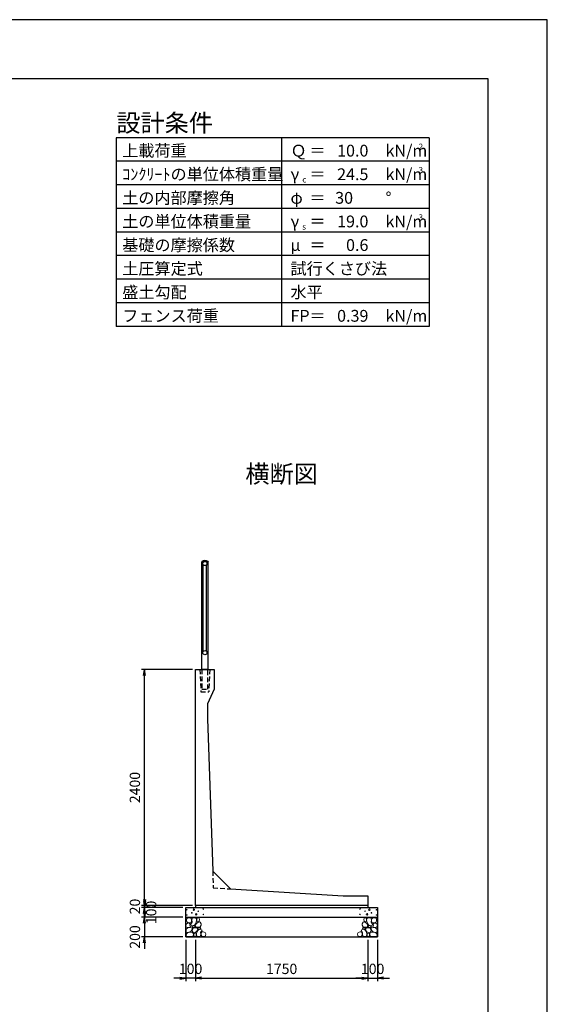
# Model space of a CAD drawing. Units: millimetres. Extents: x 0 to 25230, y 0 to 19989.
# Drawn here: x 19868 to 25230, y 7805 to 17820 of the extents above; entities that cross this region are included whole.
import ezdxf
from ezdxf.enums import TextEntityAlignment as Align

# ---------------------------------------------------------------- set-up
doc = ezdxf.new("R2010")
doc.units = ezdxf.units.MM
doc.header["$LTSCALE"] = 30
doc.header["$PDMODE"] = 3
doc.linetypes.add('HIDDEN2', pattern=[4.7625, 3.175, -1.5875])
doc.layers.add('D-DCR-HCHn', color=4, linetype='Continuous', lineweight=9)
for name, color, linetype in [('D-STR-DIM', 7, 'Continuous'), ('D-STR-STRn', 1, 'Continuous'), ('D-TTL', 2, 'Continuous'), ('D-TTL-FRAM', 2, 'Continuous'), ('D-TTL-LINE', 7, 'Continuous'), ('D-TTL-TXT', 7, 'Continuous')]:
    doc.layers.add(name, color=color, linetype=linetype)
doc.styles.add('ＭＳ ゴシック', font='MS Gothic.ttf')
doc.dimstyles.new('030', dxfattribs={"dimscale": 30, "dimtxt": 3.5, "dimasz": 2, "dimexe": 1, "dimexo": 1, "dimgap": 1, "dimtad": 1, "dimdec": 0, "dimdsep": 46, "dimtxsty": 'ＭＳ ゴシック', "dimblk": 'OPEN', "dimcen": -1, "dimaunit": 1, "dimadec": 4, "dimazin": 0, "dimtfac": 1, "dimtdec": 0, "dimtix": 1, "dimtmove": 2, "dimatfit": 0, "dimldrblk": 'OPEN', "dimfxl": 1, "dimarcsym": 0})

# ---------------------------------------------------------------- blocks, each defined once
blk = doc.blocks.new('_Open')
at = {"color": 0, "lineweight": -2}
for p, q in [((-1, 0.17), (0, 0)), ((-1, -0.17), (0, 0)), ((0, 0), (-1, 0))]:
    blk.add_line(p, q, dxfattribs=at)
blk = doc.blocks.new('*D70')
at = {"layer": 'D-STR-DIM', "color": 0, "lineweight": -2, "ltscale": 0.1, "transparency": 16777216}
for p, q in [((21625, 11210), (21105, 11210)), ((21135, 8870), (21135, 11150)), ((21625, 8810), (21105, 8810))]:
    blk.add_line(p, q, dxfattribs=at)
at = {"layer": 'Defpoints', "color": 0, "ltscale": 0.1, "transparency": 16777216}
for p in [(21135, 11210), (21655, 11210), (21655, 8810)]:
    blk.add_point(p, dxfattribs=at)
at = {"layer": 'D-STR-DIM', "color": 0, "lineweight": -2, "ltscale": 0.1, "transparency": 16777216, "xscale": 60, "yscale": 60, "zscale": 60}
for p, rotation in [((21135, 11210), 90), ((21135, 8810), 270)]:
    blk.add_blockref('_Open', p, dxfattribs=dict(at, rotation=rotation))
at = {"layer": 'D-STR-DIM', "color": 0, "ltscale": 0.1, "transparency": 16777216, "insert": (21052, 10010), "char_height": 105, "attachment_point": 5, "rotation": 90, "style": 'ＭＳ ゴシック'}
blk.add_mtext('2400', dxfattribs=at)
blk = doc.blocks.new('*D71')
at = {"layer": 'D-STR-DIM', "color": 0, "lineweight": -2, "ltscale": 0.1, "transparency": 16777216}
for p, q in [((21655, 8460), (21655, 8040)), ((23405, 8460), (23405, 8040)), ((21715, 8070), (23345, 8070))]:
    blk.add_line(p, q, dxfattribs=at)
at = {"layer": 'Defpoints', "color": 0, "ltscale": 0.1, "transparency": 16777216}
for p in [(21655, 8490), (23405, 8490), (23405, 8070)]:
    blk.add_point(p, dxfattribs=at)
at = {"layer": 'D-STR-DIM', "color": 0, "lineweight": -2, "ltscale": 0.1, "transparency": 16777216, "xscale": 60, "yscale": 60, "zscale": 60, "rotation": 180}
blk.add_blockref('_Open', (21655, 8070), dxfattribs=at)
at = {"layer": 'D-STR-DIM', "color": 0, "lineweight": -2, "ltscale": 0.1, "transparency": 16777216, "xscale": 60, "yscale": 60, "zscale": 60}
blk.add_blockref('_Open', (23405, 8070), dxfattribs=at)
at = {"layer": 'D-STR-DIM', "color": 0, "ltscale": 0.1, "transparency": 16777216, "insert": (22530, 8152), "char_height": 105, "attachment_point": 5, "style": 'ＭＳ ゴシック'}
blk.add_mtext('1750', dxfattribs=at)
blk = doc.blocks.new('*D72')
at = {"layer": 'D-STR-DIM', "color": 0, "lineweight": -2, "ltscale": 0.1, "transparency": 16777216}
for p, q in [((21555, 8460), (21555, 8040)), ((21655, 8460), (21655, 8040)), ((21495, 8070), (21435, 8070)), ((21655, 8070), (21555, 8070)), ((21715, 8070), (21775, 8070))]:
    blk.add_line(p, q, dxfattribs=at)
at = {"layer": 'Defpoints', "color": 0, "ltscale": 0.1, "transparency": 16777216}
for p in [(21555, 8490), (21655, 8490), (21555, 8070)]:
    blk.add_point(p, dxfattribs=at)
at = {"layer": 'D-STR-DIM', "color": 0, "lineweight": -2, "ltscale": 0.1, "transparency": 16777216, "xscale": 60, "yscale": 60, "zscale": 60}
blk.add_blockref('_Open', (21555, 8070), dxfattribs=at)
at = {"layer": 'D-STR-DIM', "color": 0, "lineweight": -2, "ltscale": 0.1, "transparency": 16777216, "xscale": 60, "yscale": 60, "zscale": 60, "rotation": 180}
blk.add_blockref('_Open', (21655, 8070), dxfattribs=at)
at = {"layer": 'D-STR-DIM', "color": 0, "ltscale": 0.1, "transparency": 16777216, "insert": (21605, 8152.5), "char_height": 105, "attachment_point": 5, "style": 'ＭＳ ゴシック'}
blk.add_mtext('100', dxfattribs=at)
blk = doc.blocks.new('*D73')
at = {"layer": 'D-STR-DIM', "color": 0, "lineweight": -2, "ltscale": 0.1, "transparency": 16777216}
for p, q in [((23405, 8460), (23405, 8040)), ((23505, 8460), (23505, 8040)), ((23345, 8070), (23285, 8070)), ((23405, 8070), (23505, 8070)), ((23565, 8070), (23625, 8070))]:
    blk.add_line(p, q, dxfattribs=at)
at = {"layer": 'Defpoints', "color": 0, "ltscale": 0.1, "transparency": 16777216}
for p in [(23405, 8490), (23505, 8490), (23505, 8070)]:
    blk.add_point(p, dxfattribs=at)
at = {"layer": 'D-STR-DIM', "color": 0, "lineweight": -2, "ltscale": 0.1, "transparency": 16777216, "xscale": 60, "yscale": 60, "zscale": 60}
blk.add_blockref('_Open', (23405, 8070), dxfattribs=at)
at = {"layer": 'D-STR-DIM', "color": 0, "lineweight": -2, "ltscale": 0.1, "transparency": 16777216, "xscale": 60, "yscale": 60, "zscale": 60, "rotation": 180}
blk.add_blockref('_Open', (23505, 8070), dxfattribs=at)
at = {"layer": 'D-STR-DIM', "color": 0, "ltscale": 0.1, "transparency": 16777216, "insert": (23455, 8152), "char_height": 105, "attachment_point": 5, "style": 'ＭＳ ゴシック'}
blk.add_mtext('100', dxfattribs=at)
blk = doc.blocks.new('*D74')
at = {"layer": 'D-STR-DIM', "color": 0, "lineweight": -2, "ltscale": 0.1, "transparency": 16777216}
for p, q in [((21135, 8870), (21135, 8930)), ((21625, 8810), (21105, 8810)), ((21525, 8790), (21105, 8790)), ((21135, 8810), (21135, 8790)), ((21135, 8730), (21135, 8670))]:
    blk.add_line(p, q, dxfattribs=at)
at = {"layer": 'Defpoints', "color": 0, "ltscale": 0.1, "transparency": 16777216}
for p in [(21135, 8790), (21555, 8790), (21655, 8810)]:
    blk.add_point(p, dxfattribs=at)
at = {"layer": 'D-STR-DIM', "color": 0, "lineweight": -2, "ltscale": 0.1, "transparency": 16777216, "xscale": 60, "yscale": 60, "zscale": 60}
for p, rotation in [((21135, 8810), 270), ((21135, 8790), 90)]:
    blk.add_blockref('_Open', p, dxfattribs=dict(at, rotation=rotation))
at = {"layer": 'D-STR-DIM', "color": 0, "ltscale": 0.1, "transparency": 16777216, "insert": (21052.5, 8800), "char_height": 105, "attachment_point": 5, "rotation": 90, "style": 'ＭＳ ゴシック'}
blk.add_mtext('20', dxfattribs=at)
blk = doc.blocks.new('*D75')
at = {"layer": 'D-STR-DIM', "color": 0, "lineweight": -2, "ltscale": 0.1, "transparency": 16777216}
for p, q in [((21135, 8850), (21135, 8910)), ((21525, 8790), (21105, 8790)), ((21135, 8790), (21135, 8690)), ((21525, 8690), (21105, 8690)), ((21135, 8630), (21135, 8570))]:
    blk.add_line(p, q, dxfattribs=at)
at = {"layer": 'Defpoints', "color": 0, "ltscale": 0.1, "transparency": 16777216}
for p in [(21555, 8790), (21135, 8690), (21555, 8690)]:
    blk.add_point(p, dxfattribs=at)
at = {"layer": 'D-STR-DIM', "color": 0, "lineweight": -2, "ltscale": 0.1, "transparency": 16777216, "xscale": 60, "yscale": 60, "zscale": 60}
for p, rotation in [((21135, 8790), 270), ((21135, 8690), 90)]:
    blk.add_blockref('_Open', p, dxfattribs=dict(at, rotation=rotation))
at = {"layer": 'D-STR-DIM', "color": 0, "ltscale": 0.1, "transparency": 16777216, "insert": (21217.5, 8740), "char_height": 105, "attachment_point": 5, "rotation": 90, "style": 'ＭＳ ゴシック'}
blk.add_mtext('100', dxfattribs=at)
blk = doc.blocks.new('*D76')
at = {"layer": 'D-STR-DIM', "color": 0, "lineweight": -2, "ltscale": 0.1, "transparency": 16777216}
for p, q in [((21135, 8750), (21135, 8810)), ((21525, 8690), (21105, 8690)), ((21135, 8690), (21135, 8490)), ((21525, 8490), (21105, 8490)), ((21135, 8430), (21135, 8370))]:
    blk.add_line(p, q, dxfattribs=at)
at = {"layer": 'Defpoints', "color": 0, "ltscale": 0.1, "transparency": 16777216}
for p in [(21555, 8690), (21135, 8490), (21555, 8490)]:
    blk.add_point(p, dxfattribs=at)
at = {"layer": 'D-STR-DIM', "color": 0, "lineweight": -2, "ltscale": 0.1, "transparency": 16777216, "xscale": 60, "yscale": 60, "zscale": 60}
for p, rotation in [((21135, 8690), 270), ((21135, 8490), 90)]:
    blk.add_blockref('_Open', p, dxfattribs=dict(at, rotation=rotation))
at = {"layer": 'D-STR-DIM', "color": 0, "ltscale": 0.1, "transparency": 16777216, "insert": (21052.5, 8490), "char_height": 105, "attachment_point": 5, "rotation": 90, "style": 'ＭＳ ゴシック'}
blk.add_mtext('200', dxfattribs=at)

msp = doc.modelspace()

# ---------------------------------------------------------------- linework, layer by layer
at = {"layer": 'D-DCR-HCHn'}
for points in [[(21562.3, 8623.8), (21555.3, 8603), (21564.6, 8589.1), (21587.7, 8586.8), (21603.5, 8593.6), (21597, 8609.9), (21601.6, 8619.2), (21592.3, 8628.4), (21578.5, 8633.1)], [(21606.2, 8681.6), (21585.4, 8686.2), (21566.9, 8677), (21564.6, 8656.2), (21569.2, 8640), (21592.3, 8633.1), (21608.5, 8633.1), (21615.4, 8644.6), (21615.4, 8670)], [(21624.7, 8683.9), (21617.8, 8663.1), (21620.1, 8640), (21603.9, 8614.6), (21624.7, 8603), (21647.8, 8614.6), (21661.7, 8633.1), (21666.3, 8663.1), (21661.7, 8679.3), (21647.8, 8686.2)], [(21664, 8628.4), (21652.4, 8600.7), (21661.7, 8589.1), (21689.4, 8589.1), (21701, 8593.8), (21712.5, 8609.9), (21712.5, 8623.8), (21701, 8642.3), (21687.1, 8644.6)], [(21668.6, 8679.3), (21668.6, 8651.5), (21680.2, 8644.6), (21691.7, 8651.5), (21694, 8667.7), (21691.7, 8681.6), (21675.5, 8686.2)], [(23396, 8628.4), (23407.6, 8600.7), (23398.3, 8589.1), (23370.6, 8589.1), (23359, 8593.8), (23347.5, 8609.9), (23347.5, 8623.8), (23359, 8642.3), (23372.9, 8644.6)], [(23391.4, 8679.3), (23391.4, 8651.5), (23379.8, 8644.6), (23368.3, 8651.5), (23366, 8667.7), (23368.3, 8681.6), (23384.5, 8686.2)], [(23435.3, 8683.9), (23442.2, 8663.1), (23439.9, 8640), (23456.1, 8614.6), (23435.3, 8603), (23412.2, 8614.6), (23398.3, 8633.1), (23393.7, 8663.1), (23398.3, 8679.3), (23412.2, 8686.2)], [(23453.8, 8681.6), (23474.6, 8686.2), (23493.1, 8677), (23495.4, 8656.2), (23490.8, 8640), (23467.7, 8633.1), (23451.5, 8633.1), (23444.6, 8644.6), (23444.6, 8670)], [(23497.7, 8623.8), (23504.7, 8603), (23495.4, 8589.1), (23472.3, 8586.8), (23456.5, 8593.6), (23463, 8609.9), (23458.4, 8619.2), (23467.7, 8628.4), (23481.5, 8633.1)], [(21606.2, 8547), (21623.3, 8572.7), (21621.1, 8579.1), (21597.6, 8585.5), (21576.2, 8583.4), (21561.2, 8570.6), (21559.1, 8555.6), (21561.2, 8540.6), (21578.3, 8536.3)], [(21614.7, 8493.5), (21629.7, 8499.9), (21634, 8521.3), (21625.4, 8536.3), (21610.4, 8540.6), (21591.2, 8538.4), (21569.8, 8529.9), (21559.1, 8517), (21559.1, 8502.1), (21565.5, 8493.5), (21591.2, 8495.6)], [(21629.3, 8603), (21617.8, 8593.8), (21622.4, 8586.8), (21638.6, 8586.8), (21645.5, 8589.1), (21650.1, 8598.4), (21643.2, 8605.3)], [(21666.1, 8547), (21676.8, 8572.7), (21668.2, 8583.4), (21642.5, 8583.4), (21631.8, 8579.1), (21621.1, 8564.1), (21621.1, 8551.3), (21631.8, 8534.2), (21644.7, 8532)], [(21661.8, 8499.9), (21661.8, 8525.6), (21651.1, 8532), (21640.4, 8525.6), (21638.3, 8510.6), (21640.4, 8497.8), (21655.4, 8493.5)], [(21702.5, 8495.6), (21708.9, 8514.9), (21706.7, 8536.3), (21721.7, 8559.9), (21702.5, 8570.6), (21681.1, 8559.9), (21668.2, 8542.7), (21663.9, 8514.9), (21668.2, 8499.9), (21681.1, 8493.5)], [(21698.2, 8570.6), (21708.9, 8579.1), (21704.6, 8585.5), (21689.6, 8585.5), (21683.2, 8583.4), (21678.9, 8574.8), (21685.3, 8568.4)], [(21719.6, 8497.8), (21738.8, 8493.5), (21756, 8502.1), (21758.1, 8521.3), (21753.8, 8536.3), (21732.4, 8542.7), (21717.4, 8542.7), (21711, 8532), (21711, 8508.5)], [(23340.4, 8497.8), (23321.2, 8493.5), (23304, 8502.1), (23301.9, 8521.3), (23306.2, 8536.3), (23327.6, 8542.7), (23342.6, 8542.7), (23349, 8532), (23349, 8508.5)], [(23357.5, 8495.6), (23351.1, 8514.9), (23353.3, 8536.3), (23338.3, 8559.9), (23357.5, 8570.6), (23378.9, 8559.9), (23391.8, 8542.7), (23396.1, 8514.9), (23391.8, 8499.9), (23378.9, 8493.5)], [(23361.8, 8570.6), (23351.1, 8579.1), (23355.4, 8585.5), (23370.4, 8585.5), (23376.8, 8583.4), (23381.1, 8574.8), (23374.7, 8568.4)], [(23393.9, 8547), (23383.2, 8572.7), (23391.8, 8583.4), (23417.5, 8583.4), (23428.2, 8579.1), (23438.9, 8564.1), (23438.9, 8551.3), (23428.2, 8534.2), (23415.3, 8532)], [(23398.2, 8499.9), (23398.2, 8525.6), (23408.9, 8532), (23419.6, 8525.6), (23421.7, 8510.6), (23419.6, 8497.8), (23404.6, 8493.5)], [(23430.7, 8603), (23442.2, 8593.8), (23437.6, 8586.8), (23421.4, 8586.8), (23414.5, 8589.1), (23409.9, 8598.4), (23416.8, 8605.3)], [(23445.3, 8493.5), (23430.3, 8499.9), (23426, 8521.3), (23434.6, 8536.3), (23449.6, 8540.6), (23468.8, 8538.4), (23490.2, 8529.9), (23500.9, 8517), (23500.9, 8502.1), (23494.5, 8493.5), (23468.8, 8495.6)], [(23453.8, 8547), (23436.7, 8572.7), (23438.9, 8579.1), (23462.4, 8585.5), (23483.8, 8583.4), (23498.8, 8570.6), (23500.9, 8555.6), (23498.8, 8540.6), (23481.7, 8536.3)]]:
    msp.add_lwpolyline(points, close=True, dxfattribs=at)
for centre, radius in [((21565.7, 8767.4), 3), ((21566.9, 8713.9), 3), ((21617.3, 8735.8), 3), ((21638.3, 8767.4), 7.5), ((21661.7, 8720), 7.5), ((21682.7, 8751.6), 3), ((21733.1, 8773.5), 3), ((21734.3, 8720), 3), ((23325.7, 8720), 3), ((23326.9, 8773.5), 3), ((23377.3, 8751.6), 3), ((23398.3, 8720), 7.5), ((23421.7, 8767.4), 7.5), ((23442.7, 8735.8), 3), ((23493.1, 8713.9), 3), ((23494.3, 8767.4), 3)]:
    msp.add_circle(centre, radius, dxfattribs=at)
at = {"layer": 'D-STR-STRn'}
for p, q in [((21718.2, 12310), (21718.2, 12305)), ((21718.2, 12305), (21736.3, 12305)), ((21763.7, 12305), (21781.9, 12305)), ((21781.9, 12310), (21781.9, 12305)), ((21655, 8810), (21655, 11210)), ((21655, 11210), (21845, 11210)), ((21845, 11210), (21845, 11010)), ((21845, 11010), (21775, 10860)), ((21775, 10860), (21775, 10710)), ((21775, 10710), (21829.1, 9159.4)), ((21829.1, 9159.4), (22009.1, 8979.4)), ((22009.1, 8979.4), (23155, 8910)), ((23155, 8910), (23405, 8910)), ((23405, 8910), (23405, 8810)), ((21555, 8490), (21555, 8790)), ((21555, 8790), (23505, 8790)), ((21655, 8810), (21655, 8790)), ((23405, 8810), (21655, 8810)), ((23405, 8810), (23405, 8790)), ((23505, 8790), (23505, 8490)), ((21555, 8690), (23505, 8690)), ((21555, 8490), (23505, 8490))]:
    msp.add_line(p, q, dxfattribs=at)
at = {"layer": 'D-STR-STRn', "linetype": 'HIDDEN2', "ltscale": 0.5}
for p, q in [((21700, 11210), (21710, 10985)), ((21800, 11210), (21790, 10985)), ((21710, 10985), (21790, 10985))]:
    msp.add_line(p, q, dxfattribs=at)
at = {"layer": 'D-STR-STRn', "color": 2, "linetype": 'HIDDEN2', "ltscale": 0.5}
for p, q in [((21829.1, 9159.4), (21835, 8990)), ((21835, 8990), (22009.1, 8979.4))]:
    msp.add_line(p, q, dxfattribs=at)
at = {"layer": 'D-STR-STRn'}
for points in [[(21780.3, 12305), (21780.3, 11210), (21719.8, 11210), (21719.8, 12305)], [(21733, 11394.3), (21733, 12275.7)], [(21767, 11394.3), (21767, 12275.7)]]:
    msp.add_lwpolyline(points, dxfattribs=at)
at = {"layer": 'D-STR-STRn', "color": 2, "linetype": 'HIDDEN2', "ltscale": 0.5}
msp.add_lwpolyline([(21719.8, 11210), (21719.8, 11010), (21780.3, 11010), (21780.3, 11210)], dxfattribs=at)
at = {"layer": 'D-STR-STRn'}
for centre in [(21750, 12288.7), (21750, 11381.4)]:
    msp.add_circle(centre, 21.4, dxfattribs=at)
msp.add_arc((21750, 12264.3), 55.7, 55.13837, 124.86163, dxfattribs=at)
at = {"layer": 'D-TTL'}
for points in [[(0, 0), (25230, 0), (25230, 17820), (0, 17820)], [(600, 600), (24630, 600), (24630, 17220), (600, 17220)]]:
    msp.add_lwpolyline(points, close=True, dxfattribs=at)
at = {"layer": 'D-TTL-FRAM'}
for p, q in [((24030, 16620), (20850, 16620)), ((20850, 16620), (20850, 14700)), ((24030, 16620), (24030, 14700)), ((24030, 14700), (20850, 14700))]:
    msp.add_line(p, q, dxfattribs=at)
at = {"layer": 'D-TTL-LINE'}
for p, q in [((22530, 16620), (22530, 14700)), ((24030, 16380), (20850, 16380)), ((24030, 16140), (20850, 16140)), ((24030, 15900), (20850, 15900)), ((24030, 15660), (20850, 15660)), ((24030, 15420), (20850, 15420)), ((24030, 15180), (20850, 15180)), ((24030, 14940), (20850, 14940))]:
    msp.add_line(p, q, dxfattribs=at)

# ---------------------------------------------------------------- texts
at = {"layer": 'D-TTL-TXT', "style": 'ＭＳ ゴシック'}
for s, height, p in [('設計条件', 180, (20850, 16680)), ('上載荷重', 120, (20910, 16428)), ('Ｑ', 120, (22620, 16428)), ('kN/m', 120, (23586, 16428)), ('2', 60, (23922, 16500)), ('＝', 120, (22812, 16428)), ('ｺﾝｸﾘｰﾄの単位体積重量', 120, (20910, 16188)), ('γ', 120, (22620, 16188)), ('＝', 120, (22812, 16188)), ('kN/m', 120, (23586, 16188)), ('3', 60, (23922, 16260)), ('c', 60, (22740, 16164)), ('土の内部摩擦角', 120, (20910, 15948)), ('φ', 120, (22620, 15948)), ('＝', 120, (22812, 15948)), ('°', 120, (23586, 15948)), ('土の単位体積重量', 120, (20910, 15708)), ('kN/m', 120, (23586, 15708)), ('3', 60, (23922, 15780)), ('γ', 120, (22620, 15708)), ('s', 60, (22740, 15684)), ('＝', 120, (22812, 15708)), ('基礎の摩擦係数', 120, (20910, 15468)), ('μ', 120, (22620, 15468)), ('＝', 120, (22812, 15468)), ('土圧算定式', 120, (20910, 15228)), ('試行くさび法', 120, (22620, 15228)), ('盛土勾配', 120, (20910, 14988)), ('水平', 120, (22620, 14988)), ('フェンス荷重', 120, (20910, 14748)), ('FP', 120, (22620, 14748)), ('＝', 120, (22812, 14748)), ('kN/m', 120, (23586, 14748))]:
    msp.add_text(s, height=height, dxfattribs=at).set_placement(p)
at = {"layer": 'D-TTL-TXT', "ltscale": 0.1, "style": 'ＭＳ ゴシック'}
for s, p in [('10.0', (23412, 16428)), ('24.5', (23412, 16188)), ('30', (23256, 15948)), ('19.0', (23412, 15708)), ('0.6', (23412, 15468)), ('0.39', (23412, 14748))]:
    msp.add_text(s, height=120, dxfattribs=at).set_placement(p, align=Align.RIGHT)
at = {"layer": 'D-TTL-TXT', "style": 'ＭＳ ゴシック'}
msp.add_text('横断図', height=180, dxfattribs=at).set_placement((22530, 13110), align=Align.CENTER)

# ---------------------------------------------------------------- dimensions: what is measured, and where the dimension line sits
at = {"layer": 'D-STR-DIM', "ltscale": 0.1}
for base, p2, picture, middle in [((21135, 11210), (21655, 11210), '*D70', (21052.5, 10010)), ((21135, 8790), (21555, 8790), '*D74', (21052.5, 8800))]:
    dim = msp.add_linear_dim(base=base, p1=(21655, 8810), p2=p2, angle=90, dimstyle='030', dxfattribs=at)
    dim.commit()
    dim.dimension.update_dxf_attribs({"geometry": picture, "text_midpoint": middle})
for base, p1, p2, picture, middle in [((21135, 8690), (21555, 8790), (21555, 8690), '*D75', (21217.5, 8740)), ((21135, 8490), (21555, 8690), (21555, 8490), '*D76', (21052.5, 8490))]:
    dim = msp.add_linear_dim(base=base, p1=p1, p2=p2, angle=90, dimstyle='030', dxfattribs=at)
    dim.commit()
    dim.dimension.update_dxf_attribs({"geometry": picture, "text_midpoint": middle, "dimtype": 160})
for base, p1, p2, picture, middle in [((21555, 8070), (21655, 8490), (21555, 8490), '*D72', (21605, 8152.5)), ((23405, 8070), (21655, 8490), (23405, 8490), '*D71', (22530, 8152.5)), ((23505, 8070), (23405, 8490), (23505, 8490), '*D73', (23455, 8152.5))]:
    dim = msp.add_linear_dim(base=base, p1=p1, p2=p2, dimstyle='030', dxfattribs=at)
    dim.commit()
    dim.dimension.update_dxf_attribs({"geometry": picture, "text_midpoint": middle})

doc.saveas('drawing.dxf')
